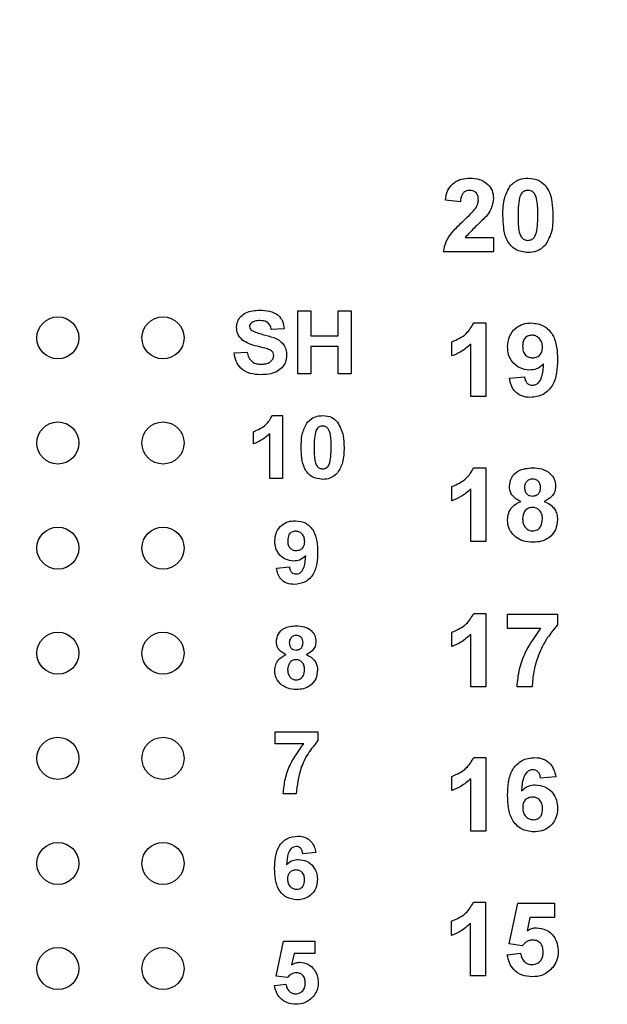
# Model space of a CAD drawing. Units: inches. Extents: x 0.1 to 11.3, y 0.1 to 7.3.
# Drawn here: x 6.9 to 7.5, y 4.6 to 5.5 of the extents above; entities that cross this region are included whole.
import ezdxf

# ---------------------------------------------------------------- set-up
doc = ezdxf.new("R2010")
doc.units = ezdxf.units.IN
doc.header["$LTSCALE"] = 0.666667
doc.header["$MEASUREMENT"] = 0
doc.styles.add('SLDTEXTSTYLE0', font='TXT', dxfattribs={"width": 0.75})
doc.dimstyles.new('SLDDIMSTYLE1', dxfattribs={"dimtxt": 0.091864, "dimasz": 0.086667, "dimexe": 0, "dimexo": 0.0625, "dimgap": 0.022966, "dimtad": 1, "dimrnd": 1e-09, "dimzin": 12, "dimdsep": 46, "dimtxsty": 'SLDTEXTSTYLE0', "dimsah": 1, "dimcen": 0.09, "dimadec": 0, "dimazin": 3, "dimtfac": 1, "dimtofl": 0, "dimtmove": 0, "dimatfit": 3, "dimfxl": 0, "dimfrac": 2, "dimtolj": 1, "dimtzin": 12, "dimarcsym": 0})

# ---------------------------------------------------------------- blocks, each defined once
blk = doc.blocks.new('_D_2')
at = {"color": 8, "linetype": 'Continuous', "lineweight": 18}
for p, q in [((5.44754, 5.02902), (5.44754, 6.67416)), ((8.42254, 6.05402), (8.42254, 6.67416)), ((5.44754, 6.64792), (8.42254, 6.64792))]:
    blk.add_line(p, q, dxfattribs=at)
for points in [[(5.44754, 6.64792), (5.5342, 6.63458), (5.5342, 6.66125)], [(8.42254, 6.64792), (8.33587, 6.66125), (8.33587, 6.63458)]]:
    blk.add_solid(points, dxfattribs=at)
at = {"color": 8, "linetype": 'Continuous', "lineweight": 18, "insert": (6.86228, 6.76633), "char_height": 0.091864, "attachment_point": 1, "style": 'SLDTEXTSTYLE0'}
blk.add_mtext('2.98', dxfattribs=at)

msp = doc.modelspace()

# ---------------------------------------------------------------- linework, layer by layer
at = {"color": 7, "linetype": 'Continuous', "lineweight": 25}
for p, q in [((7.35541, 5.35735), (7.34105, 5.35867)), ((7.35995, 5.32325), (7.38682, 5.32325)), ((7.38682, 5.32325), (7.38682, 5.30979)), ((7.38682, 5.30979), (7.33926, 5.30979)), ((7.20084, 5.19351), (7.20084, 5.25343)), ((7.20084, 5.25343), (7.21313, 5.25343)), ((7.21313, 5.25343), (7.21313, 5.22962)), ((7.23925, 5.25343), (7.25154, 5.25343)), ((7.23925, 5.22962), (7.23925, 5.25343)), ((7.25154, 5.25343), (7.25154, 5.19351)), ((7.18778, 5.23653), (7.17549, 5.23577)), ((7.36811, 5.24199), (7.37955, 5.24199)), ((7.37955, 5.24199), (7.37955, 5.17199)), ((7.21313, 5.22962), (7.23925, 5.22962)), ((7.23925, 5.21963), (7.21313, 5.21963)), ((7.21313, 5.21963), (7.21313, 5.19351)), ((7.23925, 5.19351), (7.23925, 5.21963)), ((7.34724, 5.21058), (7.34724, 5.22404)), ((7.36519, 5.17199), (7.36519, 5.22183)), ((7.14015, 5.21349), (7.15244, 5.21426)), ((7.21313, 5.19351), (7.20084, 5.19351)), ((7.25154, 5.19351), (7.23925, 5.19351)), ((7.40199, 5.18935), (7.41634, 5.19084)), ((7.37955, 5.17199), (7.36519, 5.17199)), ((7.17651, 5.15388), (7.1863, 5.15388)), ((7.1863, 5.15388), (7.1863, 5.09396)), ((7.15865, 5.12699), (7.15865, 5.13852)), ((7.17401, 5.09396), (7.17401, 5.13662)), ((7.36811, 5.1042), (7.37955, 5.1042)), ((7.37955, 5.1042), (7.37955, 5.0342)), ((7.1863, 5.09396), (7.17401, 5.09396)), ((7.34724, 5.07279), (7.34724, 5.08625)), ((7.36519, 5.0342), (7.36519, 5.08403)), ((7.37955, 5.0342), (7.36519, 5.0342)), ((7.18037, 5.00882), (7.19267, 5.01009)), ((7.36817, 4.96571), (7.37961, 4.96571)), ((7.37961, 4.96571), (7.37961, 4.89571)), ((7.40025, 4.96481), (7.44781, 4.96481)), ((7.40025, 4.95135), (7.40025, 4.96481)), ((7.44781, 4.96481), (7.44781, 4.95494)), ((7.3473, 4.9343), (7.3473, 4.94776)), ((7.43198, 4.95135), (7.40025, 4.95135)), ((7.36525, 4.89571), (7.36525, 4.94554)), ((7.37961, 4.89571), (7.36525, 4.89571)), ((7.42358, 4.89571), (7.40922, 4.89571)), ((7.17919, 4.84159), (7.17919, 4.85311)), ((7.17919, 4.85311), (7.2199, 4.85311)), ((7.2199, 4.85311), (7.2199, 4.84466)), ((7.20635, 4.84159), (7.17919, 4.84159)), ((7.36817, 4.82861), (7.37961, 4.82861)), ((7.37961, 4.82861), (7.37961, 4.75861)), ((7.3473, 4.7972), (7.3473, 4.81066)), ((7.36525, 4.75861), (7.36525, 4.80844)), ((7.44602, 4.81034), (7.43166, 4.80886)), ((7.19916, 4.79396), (7.18687, 4.79396)), ((7.37961, 4.75861), (7.36525, 4.75861)), ((7.21787, 4.73824), (7.20558, 4.73698)), ((7.36788, 4.69081), (7.37932, 4.69081)), ((7.37932, 4.69081), (7.37932, 4.62081)), ((7.40175, 4.65118), (7.40983, 4.68991)), ((7.40983, 4.68991), (7.44483, 4.68991)), ((7.44483, 4.68991), (7.44483, 4.67645)), ((7.42155, 4.67645), (7.41876, 4.66378)), ((7.44483, 4.67645), (7.42155, 4.67645)), ((7.34701, 4.6594), (7.34701, 4.67286)), ((7.36496, 4.62081), (7.36496, 4.67065)), ((7.18018, 4.62055), (7.18709, 4.65371)), ((7.18709, 4.65371), (7.21705, 4.65371)), ((7.21705, 4.65371), (7.21705, 4.64218)), ((7.41415, 4.64953), (7.40175, 4.65118)), ((7.19713, 4.64218), (7.19474, 4.63133)), ((7.21705, 4.64218), (7.19713, 4.64218)), ((7.39996, 4.64084), (7.41252, 4.64235)), ((7.19079, 4.61914), (7.18018, 4.62055)), ((7.37932, 4.62081), (7.36496, 4.62081)), ((7.17864, 4.61169), (7.1894, 4.61299))]:
    msp.add_line(p, q, dxfattribs=at)
for centre in [(6.97254, 5.22778), (7.07254, 5.22778), (6.97254, 5.12778), (7.07254, 5.12778), (6.97254, 5.02778), (7.07254, 5.02778), (6.97254, 4.92778), (7.07254, 4.92778), (6.97254, 4.82778), (7.07254, 4.82778), (6.97254, 4.72778), (7.07254, 4.72778), (6.97254, 4.62778), (7.07254, 4.62778)]:
    msp.add_circle(centre, 0.02, dxfattribs=at)
for points, knots in [([(7.34105, 5.35867), (7.34157, 5.36195), (7.34262, 5.36849), (7.3488, 5.37587), (7.3567, 5.3793), (7.36188, 5.37963), (7.36447, 5.37979)], [0, 0, 0, 0, 0.28065, 0.55872, 0.779159, 1, 1, 1, 1]), ([(7.36447, 5.37979), (7.36756, 5.3796), (7.37374, 5.37922), (7.38133, 5.37466), (7.3861, 5.36804), (7.38658, 5.36318), (7.38682, 5.36075)], [0, 0, 0, 0, 0.280689, 0.559943, 0.779893, 1, 1, 1, 1]), ([(7.40299, 5.37268), (7.40566, 5.37503), (7.41046, 5.37925), (7.41678, 5.37962), (7.41958, 5.37979)], [0, 0, 0, 0, 0.558032, 1, 1, 1, 1]), ([(7.41958, 5.37979), (7.42316, 5.37948), (7.42957, 5.37894), (7.43418, 5.37454), (7.43621, 5.3726)], [0, 0, 0, 0, 0.559766, 1, 1, 1, 1]), ([(7.36416, 5.36812), (7.36318, 5.36806), (7.36123, 5.36793), (7.35859, 5.36646), (7.35597, 5.363), (7.35564, 5.35968), (7.35541, 5.35735)], [0, 0, 0, 0, 0.187234, 0.374083, 0.560695, 1, 1, 1, 1]), ([(7.37246, 5.35894), (7.37239, 5.36026), (7.37225, 5.36289), (7.37026, 5.36614), (7.36727, 5.36792), (7.3652, 5.36805), (7.36416, 5.36812)], [0, 0, 0, 0, 0.280618, 0.559495, 0.77938, 1, 1, 1, 1]), ([(7.39579, 5.34445), (7.39586, 5.35009), (7.39598, 5.36013), (7.40085, 5.36885), (7.40299, 5.37268)], [0, 0, 0, 0, 0.5615, 1, 1, 1, 1]), ([(7.41958, 5.36812), (7.41851, 5.36801), (7.41639, 5.36778), (7.41313, 5.36549), (7.41221, 5.36286), (7.41165, 5.36125)], [0, 0, 0, 0, 0.280292, 0.560017, 1, 1, 1, 1]), ([(7.429, 5.34431), (7.429, 5.34903), (7.42899, 5.3561), (7.42682, 5.36435), (7.42315, 5.36772), (7.42077, 5.36799), (7.41958, 5.36812)], [0, 0, 0, 0, 0.501645, 0.751184, 0.875365, 1, 1, 1, 1]), ([(7.43621, 5.3726), (7.43772, 5.37026), (7.44074, 5.36558), (7.44294, 5.35578), (7.4432, 5.34866), (7.44336, 5.34431)], [0, 0, 0, 0, 0.279338, 0.559519, 1, 1, 1, 1]), ([(7.36973, 5.35085), (7.37057, 5.35225), (7.37207, 5.35476), (7.37234, 5.35766), (7.37246, 5.35894)], [0, 0, 0, 0, 0.560189, 1, 1, 1, 1]), ([(7.38682, 5.36075), (7.38633, 5.35713), (7.38546, 5.35066), (7.38154, 5.34548), (7.37981, 5.34319)], [0, 0, 0, 0, 0.55833, 1, 1, 1, 1]), ([(7.41165, 5.36125), (7.41111, 5.35811), (7.41015, 5.3525), (7.41015, 5.34682), (7.41015, 5.34431)], [0, 0, 0, 0, 0.5595406, 1, 1, 1, 1]), ([(7.35872, 5.33954), (7.36089, 5.34154), (7.36476, 5.34511), (7.36821, 5.3491), (7.36973, 5.35085)], [0, 0, 0, 0, 0.560261, 1, 1, 1, 1]), ([(7.33926, 5.30979), (7.33994, 5.31314), (7.34131, 5.31985), (7.3485, 5.3299), (7.35484, 5.33589), (7.35872, 5.33954)], [0, 0, 0, 0, 0.279517, 0.559299, 1, 1, 1, 1]), ([(7.37981, 5.34319), (7.37595, 5.33961), (7.36906, 5.33323), (7.36273, 5.32629), (7.35995, 5.32325)], [0, 0, 0, 0, 0.560783, 1, 1, 1, 1]), ([(7.41958, 5.30889), (7.41549, 5.30942), (7.40935, 5.31022), (7.403, 5.3155), (7.39841, 5.32224), (7.39616, 5.33235), (7.39592, 5.34041), (7.39579, 5.34445)], [0, 0, 0, 0, 0.248313, 0.373566, 0.498718, 0.748961, 1, 1, 1, 1]), ([(7.41015, 5.34431), (7.41016, 5.3396), (7.41017, 5.33255), (7.41233, 5.32429), (7.416, 5.32094), (7.41838, 5.32069), (7.41958, 5.32056)], [0, 0, 0, 0, 0.501685, 0.751272, 0.87534, 1, 1, 1, 1]), ([(7.4275, 5.32743), (7.42804, 5.33056), (7.429, 5.33615), (7.429, 5.34181), (7.429, 5.34431)], [0, 0, 0, 0, 0.559537, 1, 1, 1, 1]), ([(7.44336, 5.34431), (7.44329, 5.33866), (7.44317, 5.32859), (7.4383, 5.31984), (7.43616, 5.316)], [0, 0, 0, 0, 0.561517, 1, 1, 1, 1]), ([(7.41958, 5.32056), (7.42064, 5.32067), (7.42276, 5.32089), (7.42602, 5.32319), (7.42694, 5.32582), (7.4275, 5.32743)], [0, 0, 0, 0, 0.280336, 0.560026, 1, 1, 1, 1]), ([(7.43616, 5.316), (7.43349, 5.31365), (7.42869, 5.30943), (7.42237, 5.30906), (7.41958, 5.30889)], [0, 0, 0, 0, 0.55803, 1, 1, 1, 1]), ([(7.14246, 5.23765), (7.14268, 5.23958), (7.14313, 5.24343), (7.14643, 5.24838), (7.15335, 5.25339), (7.15994, 5.25387), (7.16457, 5.2542)], [0, 0, 0, 0, 0.186894, 0.373826, 0.560835, 1, 1, 1, 1]), ([(7.16457, 5.2542), (7.16764, 5.25408), (7.17376, 5.25382), (7.18179, 5.25021), (7.18685, 5.24376), (7.18747, 5.23894), (7.18778, 5.23653)], [0, 0, 0, 0, 0.281099, 0.560367, 0.779987, 1, 1, 1, 1]), ([(7.14811, 5.22571), (7.14631, 5.22761), (7.1431, 5.231), (7.14266, 5.23562), (7.14246, 5.23765)], [0, 0, 0, 0, 0.559431, 1, 1, 1, 1]), ([(7.15663, 5.24209), (7.15603, 5.24154), (7.15494, 5.24054), (7.15481, 5.23909), (7.15475, 5.23845)], [0, 0, 0, 0, 0.5587558, 1, 1, 1, 1]), ([(7.15475, 5.23845), (7.15487, 5.23767), (7.15508, 5.23627), (7.15611, 5.23531), (7.15656, 5.23489)], [0, 0, 0, 0, 0.5582821, 1, 1, 1, 1]), ([(7.16472, 5.24422), (7.16311, 5.24417), (7.16024, 5.24408), (7.15774, 5.2427), (7.15663, 5.24209)], [0, 0, 0, 0, 0.56054, 1, 1, 1, 1]), ([(7.17549, 5.23577), (7.17518, 5.23717), (7.17458, 5.23997), (7.17082, 5.24391), (7.16704, 5.2441), (7.16472, 5.24422)], [0, 0, 0, 0, 0.2815226, 0.5603043, 1, 1, 1, 1]), ([(7.34724, 5.22404), (7.3522, 5.22624), (7.36104, 5.23014), (7.36595, 5.23838), (7.36811, 5.24199)], [0, 0, 0, 0, 0.561303, 1, 1, 1, 1]), ([(7.40019, 5.21921), (7.4005, 5.22262), (7.40112, 5.22942), (7.40725, 5.23713), (7.41502, 5.2414), (7.42035, 5.2418), (7.42302, 5.24199)], [0, 0, 0, 0, 0.2800252, 0.5591315, 0.7793582, 1, 1, 1, 1]), ([(7.42302, 5.24199), (7.4271, 5.24147), (7.43323, 5.24068), (7.4396, 5.23548), (7.44456, 5.22905), (7.44734, 5.21905), (7.44762, 5.211), (7.44775, 5.20697)], [0, 0, 0, 0, 0.2484028, 0.3737074, 0.4989876, 0.7490409, 1, 1, 1, 1]), ([(7.15656, 5.23489), (7.16003, 5.23352), (7.16698, 5.23078), (7.17617, 5.22894), (7.18303, 5.22579), (7.18719, 5.2219), (7.18976, 5.21675), (7.18998, 5.213), (7.19009, 5.21112)], [0, 0, 0, 0, 0.249482, 0.500128, 0.625291, 0.750215, 0.874953, 1, 1, 1, 1]), ([(7.42334, 5.23033), (7.42188, 5.23016), (7.41897, 5.22982), (7.41489, 5.22598), (7.41468, 5.22214), (7.41455, 5.2198)], [0, 0, 0, 0, 0.2807021, 0.5600804, 1, 1, 1, 1]), ([(7.4334, 5.21887), (7.4333, 5.22048), (7.43309, 5.22368), (7.43055, 5.2275), (7.42711, 5.22992), (7.4246, 5.23019), (7.42334, 5.23033)], [0, 0, 0, 0, 0.280493, 0.559425, 0.77982, 1, 1, 1, 1]), ([(7.16212, 5.21983), (7.15932, 5.22052), (7.15434, 5.22175), (7.15001, 5.2245), (7.14811, 5.22571)], [0, 0, 0, 0, 0.560744, 1, 1, 1, 1]), ([(7.17206, 5.21722), (7.17021, 5.21774), (7.16691, 5.21867), (7.16358, 5.21947), (7.16212, 5.21983)], [0, 0, 0, 0, 0.55996, 1, 1, 1, 1]), ([(7.36519, 5.22183), (7.36218, 5.21918), (7.35679, 5.21446), (7.35016, 5.21177), (7.34724, 5.21058)], [0, 0, 0, 0, 0.559725, 1, 1, 1, 1]), ([(7.42132, 5.19712), (7.41813, 5.19752), (7.41174, 5.19833), (7.40469, 5.20433), (7.40072, 5.21167), (7.40037, 5.21669), (7.40019, 5.21921)], [0, 0, 0, 0, 0.2793835, 0.5591431, 0.7793524, 1, 1, 1, 1]), ([(7.41455, 5.2198), (7.41462, 5.21825), (7.41476, 5.21517), (7.41696, 5.21127), (7.42043, 5.20912), (7.42286, 5.2089), (7.42407, 5.20879)], [0, 0, 0, 0, 0.280794, 0.559205, 0.779489, 1, 1, 1, 1]), ([(7.42407, 5.20879), (7.42552, 5.20895), (7.42842, 5.20928), (7.43171, 5.21198), (7.43322, 5.21546), (7.43334, 5.21773), (7.4334, 5.21887)], [0, 0, 0, 0, 0.279817, 0.558955, 0.779104, 1, 1, 1, 1]), ([(7.16549, 5.19275), (7.16207, 5.19291), (7.15524, 5.19325), (7.14651, 5.19798), (7.1416, 5.20554), (7.14064, 5.21084), (7.14015, 5.21349)], [0, 0, 0, 0, 0.280775, 0.559476, 0.779359, 1, 1, 1, 1]), ([(7.15244, 5.21426), (7.15287, 5.21247), (7.15371, 5.20892), (7.15707, 5.20482), (7.16149, 5.20296), (7.16436, 5.20281), (7.16579, 5.20273)], [0, 0, 0, 0, 0.280582, 0.559152, 0.77925, 1, 1, 1, 1]), ([(7.19009, 5.21112), (7.18984, 5.20898), (7.18935, 5.20468), (7.18574, 5.1991), (7.18014, 5.19502), (7.17309, 5.19302), (7.16802, 5.19284), (7.16549, 5.19275)], [0, 0, 0, 0, 0.186276, 0.372738, 0.559165, 0.779352, 1, 1, 1, 1]), ([(7.16579, 5.20273), (7.16731, 5.20279), (7.17035, 5.20292), (7.17433, 5.20454), (7.17721, 5.20743), (7.1776, 5.20981), (7.1778, 5.211)], [0, 0, 0, 0, 0.281228, 0.561007, 0.781099, 1, 1, 1, 1]), ([(7.1778, 5.211), (7.1777, 5.21186), (7.17751, 5.21358), (7.17536, 5.21595), (7.17331, 5.21674), (7.17206, 5.21722)], [0, 0, 0, 0, 0.279743, 0.559093, 1, 1, 1, 1]), ([(7.43453, 5.20294), (7.4324, 5.20106), (7.42857, 5.19771), (7.42354, 5.1973), (7.42132, 5.19712)], [0, 0, 0, 0, 0.55902, 1, 1, 1, 1]), ([(7.44775, 5.20697), (7.44761, 5.2028), (7.44733, 5.19449), (7.44433, 5.18419), (7.43913, 5.17761), (7.43245, 5.17238), (7.42612, 5.17161), (7.42191, 5.1711)], [0, 0, 0, 0, 0.250917, 0.500894, 0.626166, 0.751446, 1, 1, 1, 1]), ([(7.42396, 5.18276), (7.42501, 5.18289), (7.4271, 5.18313), (7.43056, 5.1857), (7.43386, 5.19247), (7.43426, 5.19875), (7.43453, 5.20294)], [0, 0, 0, 0, 0.124797, 0.249841, 0.498475, 1, 1, 1, 1]), ([(7.42191, 5.1711), (7.4191, 5.17132), (7.4135, 5.17176), (7.40688, 5.17654), (7.40333, 5.1829), (7.40243, 5.1872), (7.40199, 5.18935)], [0, 0, 0, 0, 0.280034, 0.558771, 0.779103, 1, 1, 1, 1]), ([(7.41634, 5.19084), (7.41653, 5.1897), (7.41689, 5.18742), (7.41859, 5.18455), (7.42123, 5.18296), (7.42305, 5.18283), (7.42396, 5.18276)], [0, 0, 0, 0, 0.2807066, 0.5599077, 0.7796633, 1, 1, 1, 1]), ([(7.15865, 5.13852), (7.16289, 5.14039), (7.17046, 5.14373), (7.17466, 5.15079), (7.17651, 5.15388)], [0, 0, 0, 0, 0.561304, 1, 1, 1, 1]), ([(7.21013, 5.14779), (7.21242, 5.14981), (7.21652, 5.15342), (7.22194, 5.15374), (7.22433, 5.15388)], [0, 0, 0, 0, 0.5580336, 1, 1, 1, 1]), ([(7.22433, 5.15388), (7.2274, 5.15362), (7.23288, 5.15316), (7.23683, 5.14938), (7.23856, 5.14772)], [0, 0, 0, 0, 0.559764, 1, 1, 1, 1]), ([(7.20397, 5.12363), (7.20403, 5.12846), (7.20413, 5.13705), (7.2083, 5.14452), (7.21013, 5.14779)], [0, 0, 0, 0, 0.5615, 1, 1, 1, 1]), ([(7.22433, 5.14389), (7.22342, 5.1438), (7.2216, 5.1436), (7.21881, 5.14164), (7.21803, 5.13939), (7.21755, 5.13801)], [0, 0, 0, 0, 0.280289, 0.560015, 1, 1, 1, 1]), ([(7.23239, 5.12351), (7.23239, 5.12755), (7.23239, 5.1336), (7.23052, 5.14067), (7.22739, 5.14355), (7.22535, 5.14378), (7.22433, 5.14389)], [0, 0, 0, 0, 0.501645, 0.751183, 0.875363, 1, 1, 1, 1]), ([(7.23856, 5.14772), (7.24072, 5.14346), (7.24459, 5.13582), (7.24466, 5.12729), (7.24469, 5.12351)], [0, 0, 0, 0, 0.557428, 1, 1, 1, 1]), ([(7.17401, 5.13662), (7.17143, 5.13435), (7.16682, 5.13031), (7.16114, 5.12801), (7.15865, 5.12699)], [0, 0, 0, 0, 0.559724, 1, 1, 1, 1]), ([(7.21755, 5.13801), (7.21708, 5.13533), (7.21626, 5.13052), (7.21626, 5.12566), (7.21626, 5.12351)], [0, 0, 0, 0, 0.5595407, 1, 1, 1, 1]), ([(7.22433, 5.09319), (7.22083, 5.09364), (7.21557, 5.09433), (7.21014, 5.09885), (7.20621, 5.10462), (7.20428, 5.11327), (7.20407, 5.12018), (7.20397, 5.12363)], [0, 0, 0, 0, 0.248313, 0.373566, 0.498718, 0.748961, 1, 1, 1, 1]), ([(7.21626, 5.12351), (7.21627, 5.11948), (7.21627, 5.11344), (7.21812, 5.10638), (7.22127, 5.10351), (7.22331, 5.10329), (7.22433, 5.10318)], [0, 0, 0, 0, 0.501685, 0.751272, 0.875339, 1, 1, 1, 1]), ([(7.23111, 5.10906), (7.23157, 5.11174), (7.2324, 5.11652), (7.2324, 5.12137), (7.23239, 5.12351)], [0, 0, 0, 0, 0.5595373, 1, 1, 1, 1]), ([(7.24469, 5.12351), (7.24463, 5.11867), (7.24453, 5.11006), (7.24036, 5.10256), (7.23853, 5.09928)], [0, 0, 0, 0, 0.561518, 1, 1, 1, 1]), ([(7.22433, 5.10318), (7.22524, 5.10327), (7.22706, 5.10346), (7.22985, 5.10544), (7.23063, 5.10768), (7.23111, 5.10906)], [0, 0, 0, 0, 0.280334, 0.560025, 1, 1, 1, 1]), ([(7.23853, 5.09928), (7.23624, 5.09726), (7.23213, 5.09365), (7.22672, 5.09333), (7.22433, 5.09319)], [0, 0, 0, 0, 0.558033, 1, 1, 1, 1]), ([(7.34724, 5.08625), (7.3522, 5.08844), (7.36104, 5.09234), (7.36595, 5.10058), (7.36811, 5.1042)], [0, 0, 0, 0, 0.561303, 1, 1, 1, 1]), ([(7.40199, 5.08647), (7.4024, 5.08945), (7.40323, 5.0954), (7.41154, 5.10314), (7.41926, 5.1038), (7.42397, 5.1042)], [0, 0, 0, 0, 0.279834, 0.560042, 1, 1, 1, 1]), ([(7.42397, 5.1042), (7.42695, 5.10405), (7.43289, 5.10374), (7.4404, 5.09975), (7.44523, 5.0935), (7.44572, 5.08881), (7.44596, 5.08647)], [0, 0, 0, 0, 0.28092, 0.560277, 0.780099, 1, 1, 1, 1]), ([(7.41288, 5.07225), (7.41123, 5.07298), (7.40795, 5.07441), (7.40436, 5.07804), (7.40232, 5.08225), (7.4021, 5.08507), (7.40199, 5.08647)], [0, 0, 0, 0, 0.2802524, 0.5594962, 0.779751, 1, 1, 1, 1]), ([(7.42406, 5.09343), (7.42288, 5.09332), (7.42052, 5.09312), (7.41788, 5.09093), (7.4165, 5.08819), (7.4164, 5.08635), (7.41634, 5.08542)], [0, 0, 0, 0, 0.279984, 0.558957, 0.779268, 1, 1, 1, 1]), ([(7.4316, 5.08546), (7.43151, 5.08662), (7.43133, 5.08894), (7.42942, 5.0917), (7.42679, 5.09323), (7.42497, 5.09336), (7.42406, 5.09343)], [0, 0, 0, 0, 0.280233, 0.559497, 0.779487, 1, 1, 1, 1]), ([(7.44596, 5.08647), (7.44577, 5.08468), (7.4454, 5.0811), (7.44167, 5.07558), (7.43751, 5.07352), (7.43497, 5.07225)], [0, 0, 0, 0, 0.280275, 0.560701, 1, 1, 1, 1]), ([(7.36519, 5.08403), (7.36218, 5.08139), (7.35679, 5.07666), (7.35016, 5.07397), (7.34724, 5.07279)], [0, 0, 0, 0, 0.559725, 1, 1, 1, 1]), ([(7.41634, 5.08542), (7.41642, 5.08424), (7.41658, 5.08188), (7.41845, 5.07901), (7.42115, 5.07747), (7.423, 5.07734), (7.42393, 5.07728)], [0, 0, 0, 0, 0.280388, 0.559376, 0.779417, 1, 1, 1, 1]), ([(7.42393, 5.07728), (7.42512, 5.07739), (7.42751, 5.07761), (7.43017, 5.07985), (7.43146, 5.08267), (7.43155, 5.08453), (7.4316, 5.08546)], [0, 0, 0, 0, 0.279952, 0.558762, 0.77916, 1, 1, 1, 1]), ([(7.40019, 5.05452), (7.4004, 5.05668), (7.40083, 5.06101), (7.40475, 5.06807), (7.4098, 5.07067), (7.41288, 5.07225)], [0, 0, 0, 0, 0.280814, 0.561366, 1, 1, 1, 1]), ([(7.43497, 5.07225), (7.43693, 5.07138), (7.44085, 5.06964), (7.44503, 5.0652), (7.4474, 5.06014), (7.44764, 5.05678), (7.44775, 5.05509)], [0, 0, 0, 0, 0.2802111, 0.5597658, 0.7797859, 1, 1, 1, 1]), ([(7.42394, 5.06651), (7.42243, 5.06636), (7.41941, 5.06608), (7.41548, 5.06194), (7.4149, 5.05813), (7.41455, 5.05579)], [0, 0, 0, 0, 0.280653, 0.560379, 1, 1, 1, 1]), ([(7.4334, 5.05564), (7.43329, 5.05716), (7.43308, 5.06018), (7.43078, 5.06386), (7.42752, 5.06617), (7.42514, 5.06639), (7.42394, 5.06651)], [0, 0, 0, 0, 0.28059, 0.560005, 0.779894, 1, 1, 1, 1]), ([(7.17884, 5.03437), (7.1791, 5.03729), (7.17963, 5.04312), (7.18488, 5.04972), (7.19153, 5.05338), (7.1961, 5.05371), (7.19838, 5.05388)], [0, 0, 0, 0, 0.2800249, 0.5591307, 0.7793568, 1, 1, 1, 1]), ([(7.19838, 5.05388), (7.20187, 5.05343), (7.20712, 5.05276), (7.21257, 5.04831), (7.21682, 5.0428), (7.2192, 5.03424), (7.21944, 5.02735), (7.21955, 5.0239)], [0, 0, 0, 0, 0.248402, 0.373707, 0.498988, 0.749041, 1, 1, 1, 1]), ([(7.40793, 5.03831), (7.40541, 5.04085), (7.40089, 5.04539), (7.40041, 5.05172), (7.40019, 5.05452)], [0, 0, 0, 0, 0.558377, 1, 1, 1, 1]), ([(7.41455, 5.05579), (7.41464, 5.0542), (7.41482, 5.05101), (7.41702, 5.04702), (7.42038, 5.04446), (7.42289, 5.0442), (7.42414, 5.04407)], [0, 0, 0, 0, 0.280812, 0.560102, 0.780036, 1, 1, 1, 1]), ([(7.42414, 5.04407), (7.4257, 5.04429), (7.42882, 5.04474), (7.43286, 5.04911), (7.43319, 5.05316), (7.4334, 5.05564)], [0, 0, 0, 0, 0.279752, 0.559852, 1, 1, 1, 1]), ([(7.44775, 5.05509), (7.4474, 5.05171), (7.4467, 5.04495), (7.44023, 5.03754), (7.4323, 5.03378), (7.42701, 5.03346), (7.42437, 5.0333)], [0, 0, 0, 0, 0.2796535, 0.5587785, 0.7791059, 1, 1, 1, 1]), ([(7.19866, 5.04389), (7.19741, 5.04375), (7.19491, 5.04346), (7.19142, 5.04017), (7.19124, 5.03689), (7.19113, 5.03488)], [0, 0, 0, 0, 0.280703, 0.560081, 1, 1, 1, 1]), ([(7.20726, 5.03409), (7.20718, 5.03546), (7.207, 5.0382), (7.20483, 5.04148), (7.20188, 5.04354), (7.19973, 5.04378), (7.19866, 5.04389)], [0, 0, 0, 0, 0.280491, 0.559423, 0.779816, 1, 1, 1, 1]), ([(7.19693, 5.01547), (7.19419, 5.01581), (7.18872, 5.0165), (7.18269, 5.02164), (7.17929, 5.02792), (7.17899, 5.03222), (7.17884, 5.03437)], [0, 0, 0, 0, 0.279384, 0.559143, 0.779353, 1, 1, 1, 1]), ([(7.19113, 5.03488), (7.19119, 5.03356), (7.19131, 5.03092), (7.19319, 5.02758), (7.19617, 5.02574), (7.19824, 5.02555), (7.19928, 5.02546)], [0, 0, 0, 0, 0.280793, 0.559205, 0.779488, 1, 1, 1, 1]), ([(7.19928, 5.02546), (7.20052, 5.0256), (7.203, 5.02588), (7.20582, 5.02818), (7.20711, 5.03116), (7.20721, 5.03311), (7.20726, 5.03409)], [0, 0, 0, 0, 0.279818, 0.558957, 0.779105, 1, 1, 1, 1]), ([(7.42437, 5.0333), (7.42105, 5.03349), (7.41514, 5.03383), (7.41013, 5.03694), (7.40793, 5.03831)], [0, 0, 0, 0, 0.560063, 1, 1, 1, 1]), ([(7.21955, 5.0239), (7.21943, 5.02033), (7.21919, 5.01322), (7.21663, 5.0044), (7.21217, 4.99877), (7.20645, 4.99429), (7.20103, 4.99363), (7.19743, 4.99319)], [0, 0, 0, 0, 0.250917, 0.500894, 0.626165, 0.751446, 1, 1, 1, 1]), ([(7.20823, 5.02045), (7.20641, 5.01884), (7.20313, 5.01597), (7.19883, 5.01562), (7.19693, 5.01547)], [0, 0, 0, 0, 0.559021, 1, 1, 1, 1]), ([(7.19918, 5.00318), (7.20008, 5.00328), (7.20187, 5.00349), (7.20484, 5.00569), (7.20766, 5.01149), (7.208, 5.01686), (7.20823, 5.02045)], [0, 0, 0, 0, 0.124796, 0.24984, 0.498476, 1, 1, 1, 1]), ([(7.19743, 4.99319), (7.19503, 4.99338), (7.19023, 4.99376), (7.18456, 4.99785), (7.18153, 5.00329), (7.18076, 5.00698), (7.18037, 5.00882)], [0, 0, 0, 0, 0.280035, 0.558771, 0.779104, 1, 1, 1, 1]), ([(7.19267, 5.01009), (7.19282, 5.00911), (7.19313, 5.00716), (7.19459, 5.00471), (7.19684, 5.00335), (7.1984, 5.00324), (7.19918, 5.00318)], [0, 0, 0, 0, 0.280709, 0.559912, 0.779664, 1, 1, 1, 1]), ([(7.3473, 4.94776), (7.35226, 4.94995), (7.3611, 4.95385), (7.36601, 4.96209), (7.36817, 4.96571)], [0, 0, 0, 0, 0.561303, 1, 1, 1, 1]), ([(7.18033, 4.93871), (7.18068, 4.94125), (7.18139, 4.94635), (7.18851, 4.95297), (7.19511, 4.95354), (7.19915, 4.95388)], [0, 0, 0, 0, 0.279833, 0.560043, 1, 1, 1, 1]), ([(7.19915, 4.95388), (7.2017, 4.95375), (7.20678, 4.95349), (7.21321, 4.95007), (7.21734, 4.94472), (7.21776, 4.94071), (7.21797, 4.93871)], [0, 0, 0, 0, 0.28092, 0.560278, 0.7801, 1, 1, 1, 1]), ([(7.40922, 4.89571), (7.40979, 4.9014), (7.41091, 4.91279), (7.418, 4.93218), (7.42668, 4.94408), (7.43198, 4.95135)], [0, 0, 0, 0, 0.280106, 0.560412, 1, 1, 1, 1]), ([(7.44781, 4.95494), (7.44391, 4.95023), (7.4361, 4.94082), (7.42902, 4.92521), (7.4246, 4.91009), (7.42392, 4.9005), (7.42358, 4.89571)], [0, 0, 0, 0, 0.2796894, 0.5597611, 0.77998, 1, 1, 1, 1]), ([(7.18965, 4.92654), (7.18824, 4.92715), (7.18543, 4.92838), (7.18236, 4.93149), (7.18061, 4.93509), (7.18042, 4.9375), (7.18033, 4.93871)], [0, 0, 0, 0, 0.280254, 0.559498, 0.779751, 1, 1, 1, 1]), ([(7.19922, 4.94466), (7.19821, 4.94457), (7.19619, 4.94439), (7.19393, 4.94252), (7.19275, 4.94018), (7.19266, 4.9386), (7.19262, 4.93781)], [0, 0, 0, 0, 0.279986, 0.558957, 0.77927, 1, 1, 1, 1]), ([(7.19262, 4.93781), (7.19268, 4.9368), (7.19282, 4.93478), (7.19442, 4.93232), (7.19673, 4.931), (7.19832, 4.93089), (7.19911, 4.93083)], [0, 0, 0, 0, 0.280387, 0.559378, 0.779411, 1, 1, 1, 1]), ([(7.19911, 4.93083), (7.20013, 4.93093), (7.20217, 4.93112), (7.20445, 4.93304), (7.20555, 4.93545), (7.20564, 4.93704), (7.20568, 4.93784)], [0, 0, 0, 0, 0.2799529, 0.5587599, 0.7791613, 1, 1, 1, 1]), ([(7.20568, 4.93784), (7.2056, 4.93884), (7.20544, 4.94082), (7.20381, 4.94318), (7.20155, 4.94449), (7.2, 4.9446), (7.19922, 4.94466)], [0, 0, 0, 0, 0.280235, 0.559497, 0.779485, 1, 1, 1, 1]), ([(7.21797, 4.93871), (7.21781, 4.93717), (7.21749, 4.9341), (7.2143, 4.92938), (7.21073, 4.92762), (7.20856, 4.92654)], [0, 0, 0, 0, 0.2802756, 0.5607005, 1, 1, 1, 1]), ([(7.36525, 4.94554), (7.36223, 4.9429), (7.35684, 4.93817), (7.35022, 4.93548), (7.3473, 4.9343)], [0, 0, 0, 0, 0.559725, 1, 1, 1, 1]), ([(7.17879, 4.91135), (7.17897, 4.91321), (7.17934, 4.91692), (7.18269, 4.92295), (7.18701, 4.92518), (7.18965, 4.92654)], [0, 0, 0, 0, 0.280813, 0.561366, 1, 1, 1, 1]), ([(7.19912, 4.92162), (7.19783, 4.92149), (7.19524, 4.92125), (7.19188, 4.91771), (7.19138, 4.91444), (7.19108, 4.91244)], [0, 0, 0, 0, 0.280655, 0.56038, 1, 1, 1, 1]), ([(7.20721, 4.91231), (7.20712, 4.91361), (7.20694, 4.9162), (7.20497, 4.91935), (7.20218, 4.92133), (7.20014, 4.92152), (7.19912, 4.92162)], [0, 0, 0, 0, 0.280588, 0.560004, 0.779895, 1, 1, 1, 1]), ([(7.20856, 4.92654), (7.21024, 4.92579), (7.21359, 4.92429), (7.21717, 4.9205), (7.2192, 4.91617), (7.2194, 4.91329), (7.2195, 4.91184)], [0, 0, 0, 0, 0.280211, 0.559765, 0.779786, 1, 1, 1, 1]), ([(7.18541, 4.89748), (7.18326, 4.89965), (7.17939, 4.90354), (7.17897, 4.90896), (7.17879, 4.91135)], [0, 0, 0, 0, 0.558377, 1, 1, 1, 1]), ([(7.19108, 4.91244), (7.19116, 4.91108), (7.19131, 4.90835), (7.19319, 4.90494), (7.19607, 4.90274), (7.19822, 4.90252), (7.19929, 4.90241)], [0, 0, 0, 0, 0.280812, 0.560101, 0.780037, 1, 1, 1, 1]), ([(7.19929, 4.90241), (7.20063, 4.9026), (7.2033, 4.90298), (7.20676, 4.90673), (7.20704, 4.91019), (7.20721, 4.91231)], [0, 0, 0, 0, 0.279754, 0.559852, 1, 1, 1, 1]), ([(7.2195, 4.91184), (7.2192, 4.90895), (7.2186, 4.90317), (7.21306, 4.89682), (7.20628, 4.8936), (7.20175, 4.89333), (7.19948, 4.89319)], [0, 0, 0, 0, 0.279654, 0.558779, 0.779105, 1, 1, 1, 1]), ([(7.19948, 4.89319), (7.19665, 4.89335), (7.19159, 4.89364), (7.1873, 4.89631), (7.18541, 4.89748)], [0, 0, 0, 0, 0.560065, 1, 1, 1, 1]), ([(7.2199, 4.84466), (7.21658, 4.84063), (7.20993, 4.83256), (7.20181, 4.81552), (7.20016, 4.80213), (7.19916, 4.79396)], [0, 0, 0, 0, 0.280103, 0.56059, 1, 1, 1, 1]), ([(7.18687, 4.79396), (7.18735, 4.79883), (7.18831, 4.80858), (7.19438, 4.82518), (7.20181, 4.83537), (7.20635, 4.84159)], [0, 0, 0, 0, 0.280105, 0.560411, 1, 1, 1, 1]), ([(7.3473, 4.81066), (7.35226, 4.81285), (7.3611, 4.81675), (7.36601, 4.82499), (7.36817, 4.82861)], [0, 0, 0, 0, 0.561303, 1, 1, 1, 1]), ([(7.40025, 4.79267), (7.40039, 4.79683), (7.40068, 4.80514), (7.40362, 4.81546), (7.40882, 4.82205), (7.41548, 4.82731), (7.42181, 4.82809), (7.42602, 4.82861)], [0, 0, 0, 0, 0.250912, 0.500912, 0.626184, 0.751469, 1, 1, 1, 1]), ([(7.42602, 4.82861), (7.42883, 4.82836), (7.43443, 4.82787), (7.44094, 4.82303), (7.44463, 4.81678), (7.44556, 4.81248), (7.44602, 4.81034)], [0, 0, 0, 0, 0.279844, 0.558969, 0.779227, 1, 1, 1, 1]), ([(7.42414, 4.81694), (7.42309, 4.81682), (7.42099, 4.81658), (7.41748, 4.81404), (7.41412, 4.80725), (7.41376, 4.80094), (7.41351, 4.79672)], [0, 0, 0, 0, 0.124846, 0.249891, 0.498377, 1, 1, 1, 1]), ([(7.43166, 4.80886), (7.43148, 4.81), (7.43113, 4.81227), (7.42944, 4.8151), (7.42686, 4.81673), (7.42505, 4.81687), (7.42414, 4.81694)], [0, 0, 0, 0, 0.280711, 0.560032, 0.779741, 1, 1, 1, 1]), ([(7.36525, 4.80844), (7.36223, 4.8058), (7.35684, 4.80107), (7.35022, 4.79838), (7.3473, 4.7972)], [0, 0, 0, 0, 0.5597245, 1, 1, 1, 1]), ([(7.41351, 4.79672), (7.41561, 4.7986), (7.41935, 4.80197), (7.42433, 4.8024), (7.42653, 4.80258)], [0, 0, 0, 0, 0.5590099, 1, 1, 1, 1]), ([(7.42653, 4.80258), (7.42973, 4.80219), (7.43614, 4.80142), (7.44324, 4.79543), (7.44728, 4.7881), (7.44763, 4.78306), (7.44781, 4.78054)], [0, 0, 0, 0, 0.27949, 0.559172, 0.77936, 1, 1, 1, 1]), ([(7.42493, 4.75771), (7.42086, 4.75824), (7.41475, 4.75904), (7.40839, 4.76422), (7.40344, 4.77063), (7.40067, 4.78062), (7.40039, 4.78865), (7.40025, 4.79267)], [0, 0, 0, 0, 0.248418, 0.373715, 0.498996, 0.749045, 1, 1, 1, 1]), ([(7.42396, 4.79092), (7.42251, 4.79075), (7.41961, 4.79043), (7.41632, 4.78773), (7.41477, 4.78427), (7.41466, 4.78199), (7.41461, 4.78085)], [0, 0, 0, 0, 0.279846, 0.559076, 0.779094, 1, 1, 1, 1]), ([(7.43345, 4.77985), (7.43339, 4.7814), (7.43326, 4.78449), (7.43107, 4.7884), (7.42761, 4.7906), (7.42518, 4.79081), (7.42396, 4.79092)], [0, 0, 0, 0, 0.2808251, 0.5592242, 0.7795013, 1, 1, 1, 1]), ([(7.41461, 4.78085), (7.41471, 4.77924), (7.4149, 4.77604), (7.41743, 4.7722), (7.42087, 4.76981), (7.42338, 4.76952), (7.42463, 4.76938)], [0, 0, 0, 0, 0.2805017, 0.559379, 0.779873, 1, 1, 1, 1]), ([(7.42463, 4.76938), (7.42609, 4.76954), (7.429, 4.76988), (7.43311, 4.77367), (7.43332, 4.7775), (7.43345, 4.77985)], [0, 0, 0, 0, 0.28075, 0.560234, 1, 1, 1, 1]), ([(7.44781, 4.78054), (7.44751, 4.77712), (7.44691, 4.77029), (7.44077, 4.76253), (7.43295, 4.75829), (7.42761, 4.7579), (7.42493, 4.75771)], [0, 0, 0, 0, 0.280026, 0.559146, 0.779326, 1, 1, 1, 1]), ([(7.17869, 4.72312), (7.17881, 4.72668), (7.17906, 4.73379), (7.18158, 4.74263), (7.18602, 4.74827), (7.19173, 4.75277), (7.19715, 4.75344), (7.20075, 4.75388)], [0, 0, 0, 0, 0.250911, 0.500913, 0.626184, 0.751469, 1, 1, 1, 1]), ([(7.20075, 4.75388), (7.20315, 4.75367), (7.20795, 4.75325), (7.21353, 4.7491), (7.21668, 4.74375), (7.21747, 4.74008), (7.21787, 4.73824)], [0, 0, 0, 0, 0.279843, 0.55897, 0.779226, 1, 1, 1, 1]), ([(7.19914, 4.74389), (7.19824, 4.74379), (7.19644, 4.74359), (7.19344, 4.74141), (7.19056, 4.7356), (7.19025, 4.7302), (7.19005, 4.72658)], [0, 0, 0, 0, 0.124846, 0.249892, 0.498377, 1, 1, 1, 1]), ([(7.20558, 4.73698), (7.20542, 4.73795), (7.20512, 4.73989), (7.20368, 4.74232), (7.20147, 4.74371), (7.19992, 4.74383), (7.19914, 4.74389)], [0, 0, 0, 0, 0.280709, 0.560026, 0.779738, 1, 1, 1, 1]), ([(7.19005, 4.72658), (7.19184, 4.7282), (7.19504, 4.73108), (7.1993, 4.73144), (7.20118, 4.7316)], [0, 0, 0, 0, 0.559014, 1, 1, 1, 1]), ([(7.20118, 4.7316), (7.20393, 4.73127), (7.20942, 4.7306), (7.21549, 4.72548), (7.21894, 4.71921), (7.21925, 4.71489), (7.2194, 4.71273)], [0, 0, 0, 0, 0.279492, 0.559173, 0.779361, 1, 1, 1, 1]), ([(7.19982, 4.69319), (7.19634, 4.69365), (7.1911, 4.69433), (7.18566, 4.69876), (7.18142, 4.70425), (7.17905, 4.7128), (7.17881, 4.71967), (7.17869, 4.72312)], [0, 0, 0, 0, 0.248419, 0.373714, 0.498996, 0.749044, 1, 1, 1, 1]), ([(7.19899, 4.72162), (7.19774, 4.72148), (7.19526, 4.7212), (7.19245, 4.71889), (7.19112, 4.71592), (7.19103, 4.71397), (7.19098, 4.713)], [0, 0, 0, 0, 0.27985, 0.559076, 0.779095, 1, 1, 1, 1]), ([(7.20711, 4.71214), (7.20706, 4.71347), (7.20695, 4.71612), (7.20507, 4.71946), (7.20211, 4.72135), (7.20003, 4.72153), (7.19899, 4.72162)], [0, 0, 0, 0, 0.280826, 0.559226, 0.779503, 1, 1, 1, 1]), ([(7.19098, 4.713), (7.19107, 4.71162), (7.19123, 4.70888), (7.19339, 4.7056), (7.19634, 4.70355), (7.19849, 4.7033), (7.19956, 4.70318)], [0, 0, 0, 0, 0.280501, 0.559379, 0.779877, 1, 1, 1, 1]), ([(7.19956, 4.70318), (7.20081, 4.70332), (7.2033, 4.70361), (7.20682, 4.70685), (7.207, 4.71014), (7.20711, 4.71214)], [0, 0, 0, 0, 0.2807519, 0.5602378, 1, 1, 1, 1]), ([(7.2194, 4.71273), (7.21915, 4.70981), (7.21863, 4.70396), (7.21338, 4.69732), (7.20669, 4.69368), (7.20211, 4.69336), (7.19982, 4.69319)], [0, 0, 0, 0, 0.280025, 0.559147, 0.779325, 1, 1, 1, 1]), ([(7.34701, 4.67286), (7.35197, 4.67505), (7.36081, 4.67896), (7.36572, 4.6872), (7.36788, 4.69081)], [0, 0, 0, 0, 0.561303, 1, 1, 1, 1]), ([(7.36496, 4.67065), (7.36194, 4.668), (7.35656, 4.66328), (7.34993, 4.66059), (7.34701, 4.6594)], [0, 0, 0, 0, 0.559725, 1, 1, 1, 1]), ([(7.41876, 4.66378), (7.42032, 4.66466), (7.4231, 4.66623), (7.42627, 4.66647), (7.42767, 4.66658)], [0, 0, 0, 0, 0.559964, 1, 1, 1, 1]), ([(7.42767, 4.66658), (7.43089, 4.66617), (7.43733, 4.66533), (7.44421, 4.65898), (7.44793, 4.65148), (7.44826, 4.64643), (7.44842, 4.64389)], [0, 0, 0, 0, 0.279198, 0.558827, 0.779163, 1, 1, 1, 1]), ([(7.42408, 4.65491), (7.42299, 4.65482), (7.4208, 4.65463), (7.41724, 4.65285), (7.41532, 4.65079), (7.41415, 4.64953)], [0, 0, 0, 0, 0.280013, 0.560132, 1, 1, 1, 1]), ([(7.43406, 4.6436), (7.43398, 4.64521), (7.43383, 4.64841), (7.43146, 4.6524), (7.42786, 4.65463), (7.42534, 4.65482), (7.42408, 4.65491)], [0, 0, 0, 0, 0.280893, 0.55944, 0.779482, 1, 1, 1, 1]), ([(7.42374, 4.61991), (7.42046, 4.62018), (7.41389, 4.6207), (7.40612, 4.62609), (7.40145, 4.63325), (7.40046, 4.6383), (7.39996, 4.64084)], [0, 0, 0, 0, 0.280094, 0.559169, 0.779374, 1, 1, 1, 1]), ([(7.41252, 4.64235), (7.41282, 4.64081), (7.41342, 4.63774), (7.41612, 4.63421), (7.41954, 4.63197), (7.42198, 4.63171), (7.42321, 4.63158)], [0, 0, 0, 0, 0.2803356, 0.5599499, 0.7800258, 1, 1, 1, 1]), ([(7.42321, 4.63158), (7.42492, 4.63178), (7.42834, 4.63217), (7.43217, 4.63543), (7.43386, 4.63957), (7.434, 4.64225), (7.43406, 4.6436)], [0, 0, 0, 0, 0.279579, 0.558659, 0.778915, 1, 1, 1, 1]), ([(7.44842, 4.64389), (7.44815, 4.64085), (7.44765, 4.6354), (7.4446, 4.6309), (7.44326, 4.62892)], [0, 0, 0, 0, 0.5594, 1, 1, 1, 1]), ([(7.19474, 4.63133), (7.19607, 4.63208), (7.19845, 4.63343), (7.20116, 4.63364), (7.20236, 4.63373)], [0, 0, 0, 0, 0.559958, 1, 1, 1, 1]), ([(7.20236, 4.63373), (7.20512, 4.63338), (7.21063, 4.63266), (7.21652, 4.62722), (7.2197, 4.62081), (7.21998, 4.61648), (7.22012, 4.61431)], [0, 0, 0, 0, 0.279197, 0.558826, 0.779164, 1, 1, 1, 1]), ([(7.44326, 4.62892), (7.44018, 4.62596), (7.43465, 4.62067), (7.42708, 4.62015), (7.42374, 4.61991)], [0, 0, 0, 0, 0.558216, 1, 1, 1, 1]), ([(7.19929, 4.62375), (7.19835, 4.62366), (7.19648, 4.6235), (7.19343, 4.62198), (7.19179, 4.62022), (7.19079, 4.61914)], [0, 0, 0, 0, 0.280011, 0.560133, 1, 1, 1, 1]), ([(7.20783, 4.61406), (7.20777, 4.61543), (7.20763, 4.61818), (7.20561, 4.62159), (7.20252, 4.6235), (7.20037, 4.62366), (7.19929, 4.62375)], [0, 0, 0, 0, 0.280894, 0.5594342, 0.7794818, 1, 1, 1, 1]), ([(7.199, 4.59379), (7.19618, 4.59401), (7.19057, 4.59445), (7.18391, 4.59908), (7.17992, 4.6052), (7.17907, 4.60953), (7.17864, 4.61169)], [0, 0, 0, 0, 0.280091, 0.559168, 0.779375, 1, 1, 1, 1]), ([(7.1894, 4.61299), (7.18965, 4.61168), (7.19016, 4.60905), (7.19248, 4.60603), (7.1954, 4.6041), (7.19749, 4.60388), (7.19854, 4.60377)], [0, 0, 0, 0, 0.280333, 0.559948, 0.780026, 1, 1, 1, 1]), ([(7.19854, 4.60377), (7.20001, 4.60394), (7.20294, 4.60427), (7.20621, 4.60707), (7.20766, 4.61061), (7.20778, 4.61291), (7.20783, 4.61406)], [0, 0, 0, 0, 0.279578, 0.558656, 0.778912, 1, 1, 1, 1]), ([(7.22012, 4.61431), (7.21989, 4.6117), (7.21947, 4.60705), (7.21686, 4.60319), (7.21571, 4.60149)], [0, 0, 0, 0, 0.559398, 1, 1, 1, 1]), ([(7.21571, 4.60149), (7.21307, 4.59896), (7.20834, 4.59443), (7.20186, 4.59398), (7.199, 4.59379)], [0, 0, 0, 0, 0.558214, 1, 1, 1, 1])]:
    msp.add_open_spline(points, degree=3, knots=knots, dxfattribs=at)

# ---------------------------------------------------------------- dimensions: what is measured, and where the dimension line sits
at = {"color": 8, "linetype": 'Continuous', "lineweight": 18}
dim = msp.add_linear_dim(base=(8.4225360386, 6.6479156111), p1=(5.4475360386, 5.0027779913), p2=(8.4225360386, 6.0277779913), dimstyle='SLDDIMSTYLE1', dxfattribs=at)
dim.commit()
dim.dimension.update_dxf_attribs({"geometry": '_D_2', "text_midpoint": (6.9810653813, 6.6479156111), "dimtype": 160})

doc.saveas('drawing.dxf')
